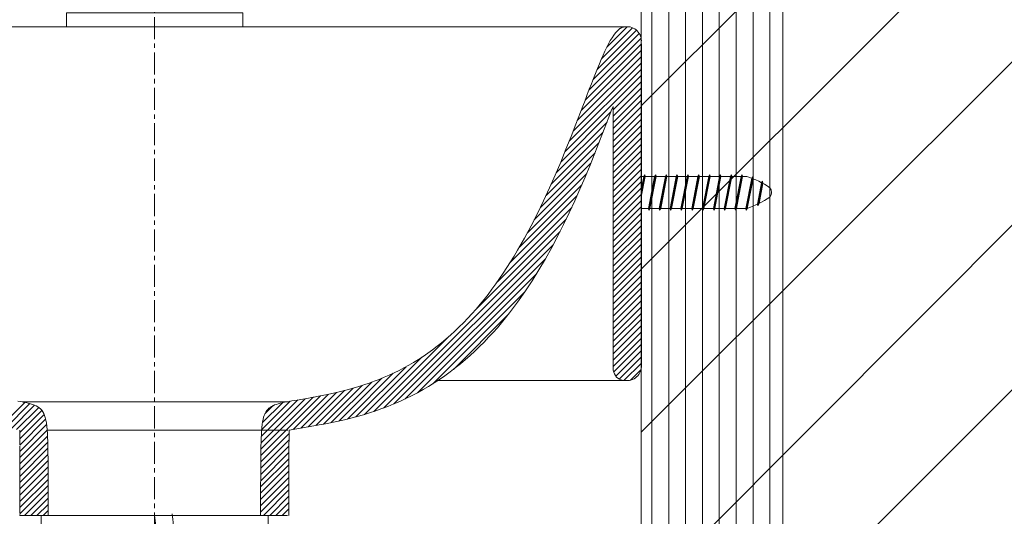
# Model space of a CAD drawing. Units: millimetres. Extents: x 351 to 4551, y 34 to 3004.
# Drawn here: x 3399 to 3677, y 1436 to 1576 of the extents above; entities that cross this region are included whole.
import ezdxf

# ---------------------------------------------------------------- set-up
doc = ezdxf.new("R2010")
doc.units = ezdxf.units.MM
doc.linetypes.add('CENTER1', pattern=[10, 6.25, -1.25, 1.25, -1.25])
doc.layers.get('0').update_dxf_attribs({"lineweight": 5})
for name, color, linetype, lineweight in [('ボックス', 73, 'Continuous', 9), ('中心線', 1, 'CENTER1', 0), ('太線', 4, 'Continuous', 15), ('寸法', 3, 'Continuous', 5), ('寸法線', 3, 'Continuous', 5), ('水栓', 2, 'Continuous', 15), ('洗面水栓', 150, 'Continuous', 15), ('細線', 7, 'Continuous', 9), ('配管', 31, 'Continuous', 15)]:
    doc.layers.add(name, color=color, linetype=linetype, lineweight=lineweight)
doc.styles.add('japanese', font='romans.shx', dxfattribs={"bigfont": 'bigfont.shx'})
doc.dimstyles.new('KIHON', dxfattribs={"dimscale": 10, "dimtxt": 2.5, "dimasz": 2.5, "dimexe": 0, "dimexo": 2, "dimgap": 1, "dimtad": 1, "dimdec": 0, "dimdsep": 46, "dimtxsty": 'japanese', "dimblk": 'OPEN30', "dimcen": 2.5, "dimadec": 0, "dimazin": 0, "dimtfac": 1, "dimtdec": 0, "dimtmove": 0, "dimatfit": 0, "dimfxl": 1, "dimarcsym": 0})

# ---------------------------------------------------------------- blocks, each defined once
blk = doc.blocks.new('_Open30')
at = {"color": 0, "linetype": 'ByBlock', "lineweight": -2}
for p, q in [((-1, 0.268), (0, 0)), ((0, 0), (-1, -0.268)), ((0, 0), (-1, 0))]:
    blk.add_line(p, q, dxfattribs=at)
blk = doc.blocks.new('*D16')
at = {"layer": 'Defpoints', "color": 0, "transparency": 16777216}
for p in [(3574.91, 1798.79), (3574.91, 1572.64), (3299.91, 1570.39)]:
    blk.add_point(p, dxfattribs=at)
at = {"layer": '寸法', "color": 0, "lineweight": -2, "transparency": 16777216}
for p, q in [((3299.91, 1590.39), (3299.91, 1798.79)), ((3324.91, 1798.79), (3549.91, 1798.79)), ((3574.91, 1592.64), (3574.91, 1798.79))]:
    blk.add_line(p, q, dxfattribs=at)
at = {"layer": '寸法', "color": 0, "lineweight": -2, "transparency": 16777216, "xscale": 25, "yscale": 25, "zscale": 25, "rotation": 180}
blk.add_blockref('_Open30', (3299.91, 1798.79), dxfattribs=at)
at = {"layer": '寸法', "color": 0, "lineweight": -2, "transparency": 16777216, "xscale": 25, "yscale": 25, "zscale": 25}
blk.add_blockref('_Open30', (3574.91, 1798.79), dxfattribs=at)
at = {"layer": '寸法', "color": 0, "transparency": 16777216, "insert": (3437.41, 1821.29), "char_height": 25, "attachment_point": 5, "style": 'japanese'}
blk.add_mtext('275', dxfattribs=at)
blk = doc.blocks.new('*D32')
at = {"layer": 'Defpoints', "color": 0, "transparency": 16777216}
for p in [(3674.89, 1337.06), (3574.89, 777.06), (4012.93, 777.06)]:
    blk.add_point(p, dxfattribs=at)
at = {"layer": '寸法線', "color": 0, "lineweight": -2, "transparency": 16777216}
for p, q in [((3694.89, 1337.06), (4012.93, 1337.06)), ((4012.93, 1312.06), (4012.93, 802.06)), ((3594.89, 777.06), (4012.93, 777.06))]:
    blk.add_line(p, q, dxfattribs=at)
at = {"layer": '寸法線', "color": 0, "lineweight": -2, "transparency": 16777216, "xscale": 25, "yscale": 25, "zscale": 25}
for p, rotation in [((4012.93, 1337.06), 90), ((4012.93, 777.06), 270)]:
    blk.add_blockref('_Open30', p, dxfattribs=dict(at, rotation=rotation))
at = {"layer": '寸法線', "color": 0, "transparency": 16777216, "insert": (3969.59, 1057.06), "char_height": 25, "width": 585.6209, "attachment_point": 5, "rotation": 90, "style": 'japanese'}
blk.add_mtext('560:Tトラップラウンドボトム（RP-19.235.5）排水位置', dxfattribs=at)

msp = doc.modelspace()

# ---------------------------------------------------------------- hatches: boundary and pattern name
at = {"layer": '細線'}
h = msp.add_hatch(dxfattribs=at)
h.set_pattern_fill('LINE', color=256, scale=1.5, angle=90, style=0)
h.set_pattern_definition([(90, (1672.8644, 76.8003), (-4.7625, 3e-16), [])])
h.paths.add_polyline_path([(3574.8853041, 1691.8804566), (3614.8853041, 1691.8804566), (3614.8853041, 1389.4860803), (3574.8853041, 1389.4860803)])

# ---------------------------------------------------------------- linework, layer by layer
at = {"layer": 'ボックス'}
msp.add_open_spline([(3442.4613147, 1436.7200191), (3442.5574469, 1435.6770945), (3442.6533723, 1434.6364304), (3442.944262, 1431.5271061), (3443.1423676, 1429.4710656), (3443.7781925, 1423.4022559), (3444.2583666, 1419.487758), (3445.4701916, 1412.203119), (3446.2041633, 1408.8329595), (3447.418409, 1404.8777499), (3447.7525142, 1403.9071478), (3448.4645397, 1402.0287615), (3448.8415503, 1401.1235519), (3450.0265928, 1398.4940886), (3450.8886187, 1396.8557143), (3453.3308563, 1392.6700537), (3455.0034661, 1390.2608967), (3457.5152181, 1386.7669555), (3458.3336249, 1385.646977), (3459.6052275, 1383.8713038), (3460.0640278, 1383.2217456), (3460.9577371, 1381.934971), (3461.394765, 1381.295316), (3462.6771103, 1379.3869722), (3463.4936912, 1378.1289006), (3465.8343606, 1374.3926908), (3467.249384, 1371.9524767), (3471.1045317, 1364.7505077), (3473.1540013, 1360.1064113), (3476.464957, 1350.984875), (3477.7261646, 1346.5092165), (3479.7414301, 1337.5871267), (3480.4965238, 1333.1414906), (3481.7966183, 1324.1030999), (3482.3420119, 1319.509747), (3483.5080686, 1309.9597317), (3484.1284046, 1305.0024171), (3485.3119899, 1297.1783474), (3485.742238, 1294.5384916), (3486.6156494, 1289.6611418), (3487.0371257, 1287.455572), (3488.4333854, 1280.6598585), (3489.5448914, 1275.8724021), (3492.0771399, 1266.3141676), (3493.4981404, 1261.5436969), (3495.7664289, 1254.9451099), (3496.5192513, 1252.8970402), (3497.2935327, 1250.9414684)], degree=3, knots=[0, 0, 0, 0, 1.6933586299, 1.6933586299, 5.0800758897, 5.0800758897, 11.8535104093, 11.8535104093, 18.626944929, 18.626944929, 20.9677357334, 20.9677357334, 23.3085265379, 23.3085265379, 27.9901081468, 27.9901081468, 35.848680167, 35.848680167, 39.6076124241, 39.6076124241, 41.7598323326, 41.7598323326, 43.912052241, 43.912052241, 48.2164920579, 48.2164920579, 56.8253716916, 56.8253716916, 74.043130959, 74.043130959, 91.2608902265, 91.2608902265, 108.4786494939, 108.4786494939, 125.6964087614, 125.6964087614, 142.9141680288, 142.9141680288, 151.3291364601, 151.3291364601, 157.9769130462, 157.9769130462, 171.2724662183, 171.2724662183, 184.5680193904, 184.5680193904, 190.8181854345, 190.8181854345, 190.8181854345, 190.8181854345], dxfattribs=at)
at = {"layer": '中心線'}
msp.add_line((3437.4824212, 1757.1187728), (3437.4824212, 668.239906), dxfattribs=at)
msp.add_open_spline([(3437.4824212, 1436.2610868), (3438.5563055, 1424.6106622), (3440.8415734, 1399.8181038), (3481.0631721, 1350.4103246), (3471.9071901, 1316.5894308), (3495.8916726, 1233.604712), (3519.3942004, 1216.9930788), (3544.6069476, 1211.68282), (3540.2376139, 1275.9445184), (3538.7877065, 1297.2689396), (3538.7910171, 1297.5699856), (3538.7943276, 1297.8710317), (3538.7976381, 1298.1720777)], degree=3, knots=[0, 0, 0, 0, 18.9163695981, 40.254772562, 158.4998912871, 203.846175294, 241.4609875825, 298.267821982, 326.4804367128, 326.4804367128, 326.4804367128, 327.364488414, 327.364488414, 327.364488414, 327.364488414], dxfattribs=at)
at = {"layer": '太線'}
for p, q in [((3574.8853041, 1885.5525884), (3574.8853041, 777.060578)), ((3574.8853041, 1527.3293349), (3575.9012316, 1532.5422544)), ((3604.6701658, 1532.0422544), (3574.8853041, 1532.0422544)), ((3574.8853041, 1526.2837895), (3576.0075511, 1532.0422544)), ((3574.8853041, 1528.3748804), (3575.6000257, 1532.0422544)), ((3575.9012316, 1532.5422544), (3575.6000257, 1532.0422544)), ((3575.9012316, 1532.5422544), (3576.0075511, 1532.0422544)), ((3576.9024876, 1523.0422544), (3578.6506514, 1532.012419)), ((3577.008807, 1522.5422544), (3578.9576718, 1532.5422544)), ((3577.3041984, 1523.012419), (3579.0581767, 1532.012419)), ((3578.9576718, 1532.5422544), (3578.6506514, 1532.012419)), ((3578.9576718, 1532.5422544), (3579.0581767, 1532.012419)), ((3579.9589278, 1523.0422544), (3581.7129061, 1532.0422544)), ((3580.0652472, 1522.5422544), (3582.014112, 1532.5422544)), ((3580.3664531, 1523.0422544), (3582.1204315, 1532.0422544)), ((3582.014112, 1532.5422544), (3581.7129061, 1532.0422544)), ((3582.014112, 1532.5422544), (3582.1204315, 1532.0422544)), ((3583.015368, 1523.0422544), (3584.7635318, 1532.012419)), ((3583.1216874, 1522.5422544), (3585.0705522, 1532.5422544)), ((3583.4170788, 1523.012419), (3585.1710571, 1532.012419)), ((3585.0705522, 1532.5422544), (3584.7635318, 1532.012419)), ((3585.0705522, 1532.5422544), (3585.1710571, 1532.012419)), ((3586.0718082, 1523.0422544), (3587.8257865, 1532.0422544)), ((3586.1781276, 1522.5422544), (3588.1269924, 1532.5422544)), ((3586.4793335, 1523.0422544), (3588.2333119, 1532.0422544)), ((3588.1269924, 1532.5422544), (3587.8257865, 1532.0422544)), ((3588.1269924, 1532.5422544), (3588.2333119, 1532.0422544)), ((3589.1282483, 1523.0422544), (3590.8764122, 1532.012419)), ((3589.2345678, 1522.5422544), (3591.1834326, 1532.5422544)), ((3589.5299592, 1523.012419), (3591.2839375, 1532.012419)), ((3591.1834326, 1532.5422544), (3590.8764122, 1532.012419)), ((3591.1834326, 1532.5422544), (3591.2839375, 1532.012419)), ((3592.1846885, 1523.0422544), (3593.9386669, 1532.0422544)), ((3592.291008, 1522.5422544), (3594.2398728, 1532.5422544)), ((3592.5922139, 1523.0422544), (3594.3461923, 1532.0422544)), ((3594.2398728, 1532.5422544), (3593.9386669, 1532.0422544)), ((3594.2398728, 1532.5422544), (3594.3461923, 1532.0422544)), ((3595.2411287, 1523.0422544), (3596.9892926, 1532.012419)), ((3595.3474482, 1522.5422544), (3597.296313, 1532.5422544)), ((3595.6428396, 1523.012419), (3597.3968179, 1532.012419)), ((3597.296313, 1532.5422544), (3596.9892926, 1532.012419)), ((3597.296313, 1532.5422544), (3597.3968179, 1532.012419)), ((3598.2975689, 1523.0422544), (3600.0515473, 1532.0422544)), ((3598.4038884, 1522.5422544), (3600.3527532, 1532.5422544)), ((3598.7050943, 1523.0422544), (3600.4590726, 1532.0422544)), ((3600.3527532, 1532.5422544), (3600.0515473, 1532.0422544)), ((3600.3527532, 1532.5422544), (3600.4590726, 1532.0422544)), ((3601.3540091, 1523.0422544), (3603.102173, 1532.012419)), ((3601.4603286, 1522.5422544), (3603.4091934, 1532.5422544)), ((3601.75572, 1523.012419), (3603.5096983, 1532.012419)), ((3603.4091934, 1532.5422544), (3603.102173, 1532.012419)), ((3603.4091934, 1532.5422544), (3603.5096983, 1532.012419)), ((3604.5167688, 1522.5422544), (3606.3556476, 1531.9778951)), ((3606.3556476, 1531.9778951), (3606.0689884, 1531.5525371)), ((3606.3556476, 1531.9778951), (3606.4475837, 1531.4040916)), ((3604.4104493, 1523.0422544), (3606.0689884, 1531.5525371)), ((3604.8179747, 1523.0422544), (3606.4475837, 1531.4040916)), ((3607.6965343, 1524.2206059), (3608.8770706, 1530.2781648)), ((3607.8025029, 1523.7188056), (3609.1617146, 1530.6931823)), ((3608.1457623, 1524.4345904), (3609.2458438, 1530.0793196)), ((3609.1617146, 1530.6931823), (3608.8770706, 1530.2781648)), ((3609.1617146, 1530.6931823), (3609.2458438, 1530.0793196)), ((3607.8025029, 1523.7188056), (3607.6965343, 1524.2206059)), ((3608.1457623, 1524.4345904), (3607.8025029, 1523.7188056)), ((3604.6701658, 1523.0422544), (3574.8853041, 1523.0422544)), ((3576.9024876, 1523.0422544), (3577.008807, 1522.5422544)), ((3577.3041984, 1523.012419), (3577.008807, 1522.5422544)), ((3579.9589278, 1523.0422544), (3580.0652472, 1522.5422544)), ((3580.3664531, 1523.0422544), (3580.0652472, 1522.5422544)), ((3583.015368, 1523.0422544), (3583.1216874, 1522.5422544)), ((3583.4170788, 1523.012419), (3583.1216874, 1522.5422544)), ((3586.0718082, 1523.0422544), (3586.1781276, 1522.5422544)), ((3586.4793335, 1523.0422544), (3586.1781276, 1522.5422544)), ((3589.1282483, 1523.0422544), (3589.2345678, 1522.5422544)), ((3589.5299592, 1523.012419), (3589.2345678, 1522.5422544)), ((3592.1846885, 1523.0422544), (3592.291008, 1522.5422544)), ((3592.5922139, 1523.0422544), (3592.291008, 1522.5422544)), ((3595.2411287, 1523.0422544), (3595.3474482, 1522.5422544)), ((3595.6428396, 1523.012419), (3595.3474482, 1522.5422544)), ((3598.2975689, 1523.0422544), (3598.4038884, 1522.5422544)), ((3598.7050943, 1523.0422544), (3598.4038884, 1522.5422544)), ((3601.3540091, 1523.0422544), (3601.4603286, 1522.5422544)), ((3601.75572, 1523.012419), (3601.4603286, 1522.5422544)), ((3604.4104493, 1523.0422544), (3604.5167688, 1522.5422544)), ((3604.8179747, 1523.0422544), (3604.5167688, 1522.5422544))]:
    msp.add_line(p, q, dxfattribs=at)
for centre, radius, start, end in [((3596.919383, 1507.6603663), 25.5841964, 56.027509009, 72.36500776), ((3609.4814461, 1527.5422544), 2.1887197, 322.406555084, 37.593444916), ((3596.919383, 1547.4241425), 25.5841964, 287.63499224, 303.972490991)]:
    msp.add_arc(centre, radius, start, end, dxfattribs=at)
at = {"layer": '水栓'}
for points in [[(3412.6126041, 1578.339183), (3462.3522382, 1578.339183), (3462.3522382, 1574.3766617)], [(3412.6126041, 1578.339183), (3412.6126041, 1574.3766617)], [(3412.6126041, 1574.3766617), (3462.3522382, 1574.3766617)]]:
    msp.add_lwpolyline(points, dxfattribs=at)
at = {"layer": '洗面水栓'}
for p, q in [((3303.9093221, 1574.3911994), (3571.3907278, 1574.362124)), ((3563.6579568, 1565.3133511), (3572.4338776, 1574.089272)), ((3565.1632964, 1568.5864577), (3570.9390109, 1574.3621722)), ((3568.5168735, 1573.5889447), (3568.7472222, 1573.7653226)), ((3568.7472222, 1573.7653226), (3568.8620104, 1573.8432165)), ((3568.8620104, 1573.8432165), (3568.9076222, 1573.872282)), ((3568.9076222, 1573.872282), (3568.9109177, 1573.8743401)), ((3568.9109177, 1573.8743401), (3568.9373923, 1573.8906754)), ((3568.9373923, 1573.8906754), (3569.3896164, 1574.1194378)), ((3569.3896164, 1574.1194378), (3569.9019807, 1574.282505)), ((3569.9019807, 1574.282505), (3570.4835751, 1574.3735821)), ((3570.4835751, 1574.3735821), (3570.8031743, 1574.3901573)), ((3570.8031743, 1574.3901573), (3571.1585495, 1574.3834272)), ((3571.1585495, 1574.3834272), (3571.3409046, 1574.3678476)), ((3571.3409046, 1574.3678476), (3571.3863435, 1574.3626531)), ((3571.3863435, 1574.3626531), (3571.3907281, 1574.362124)), ((3571.3907281, 1574.362124), (3571.3907288, 1574.3621239)), ((3571.3907288, 1574.3621239), (3571.3907316, 1574.3621236)), ((3571.3907316, 1574.3621236), (3571.3907536, 1574.3621209)), ((3571.3907536, 1574.3621209), (3571.3907563, 1574.3621206)), ((3571.3907563, 1574.3621206), (3571.3907577, 1574.3621204)), ((3571.3907577, 1574.3621204), (3571.3907579, 1574.3621204)), ((3571.3907579, 1574.3621204), (3571.4420496, 1574.3555509)), ((3571.4420496, 1574.3555509), (3571.5503497, 1574.3393886)), ((3571.5503497, 1574.3393886), (3571.7705365, 1574.2969867)), ((3571.7705365, 1574.2969867), (3572.2133498, 1574.1720206)), ((3572.2133498, 1574.1720206), (3572.6431563, 1573.9955173)), ((3572.6431563, 1573.9955173), (3573.0480132, 1573.7713475)), ((3573.0480132, 1573.7713475), (3573.4208086, 1573.504467)), ((3560.1065507, 1556.4586442), (3574.8302994, 1571.1823929)), ((3561.2230792, 1559.3429396), (3574.3355536, 1572.455414)), ((3562.3895228, 1562.2771502), (3573.5275913, 1573.4152187)), ((3566.1419832, 1570.4387229), (3566.628979, 1571.2566487)), ((3566.628979, 1571.2566487), (3567.109434, 1571.9851602)), ((3567.109434, 1571.9851602), (3567.5838733, 1572.6197698)), ((3567.5838733, 1572.6197698), (3568.0528356, 1573.1559123)), ((3568.0528356, 1573.1559123), (3568.5168735, 1573.5889447)), ((3573.4208086, 1573.504467), (3573.7561105, 1573.2011507)), ((3573.7561105, 1573.2011507), (3574.0541189, 1572.8630996)), ((3574.0541189, 1572.8630996), (3574.3159348, 1572.487633)), ((3574.3159348, 1572.487633), (3574.5349211, 1572.0808975)), ((3574.5349211, 1572.0808975), (3574.7059192, 1571.6505247)), ((3574.7059192, 1571.6505247), (3574.8256352, 1571.2051659)), ((3574.8256352, 1571.2051659), (3574.8928483, 1570.7539205)), ((3559.0122529, 1553.5965795), (3574.9093278, 1569.4936543)), ((3564.6367073, 1567.4921722), (3565.146338, 1568.552191)), ((3565.146338, 1568.552191), (3565.6479354, 1569.5357928)), ((3565.6479354, 1569.5357928), (3566.1419832, 1570.4387229)), ((3574.8928483, 1570.7539205), (3574.9069567, 1570.5289077)), ((3574.9069567, 1570.5289077), (3574.9092444, 1570.4170269)), ((3574.9092444, 1570.4170269), (3574.9093277, 1570.3708833)), ((3574.9093278, 1569.5463623), (3574.9093337, 1478.4233208)), ((3556.8239718, 1547.8727644), (3574.909328, 1565.9581206)), ((3557.9224267, 1550.7389863), (3574.9093279, 1567.7258875)), ((3563.5914798, 1565.1595151), (3564.1185733, 1566.3599137)), ((3564.1185733, 1566.3599137), (3564.6367073, 1567.4921722)), ((3555.706036, 1544.9870617), (3574.9093281, 1564.1903538)), ((3561.952086, 1561.189312), (3562.508658, 1562.5703086)), ((3562.508658, 1562.5703086), (3563.0549843, 1563.8949986)), ((3563.0549843, 1563.8949986), (3563.5914798, 1565.1595151)), ((3553.3720206, 1539.1175124), (3574.9093284, 1560.6548201)), ((3554.5586866, 1542.0719453), (3574.9093282, 1562.422587)), ((3560.8066138, 1558.2734784), (3561.384867, 1559.755798)), ((3561.384867, 1559.755798), (3561.952086, 1561.189312)), ((3560.2169524, 1556.7459872), (3560.8066138, 1558.2734784)), ((3566.909329, 1550.8870538), (3574.9093285, 1558.8870533)), ((3566.9093291, 1549.119287), (3574.9093286, 1557.1192865)), ((3559.0019796, 1553.5696385), (3559.6155231, 1555.1768809)), ((3559.6155231, 1555.1768809), (3560.2169524, 1556.7459872)), ((3566.9093292, 1547.3515201), (3574.9093287, 1555.3515196)), ((3557.7372343, 1550.2542726), (3558.3759896, 1551.9276611)), ((3558.3759896, 1551.9276611), (3559.0019796, 1553.5696385)), ((3566.7468502, 1551.4266328), (3566.4207255, 1550.5716378)), ((3566.9093289, 1551.8381665), (3566.7468502, 1551.4266328)), ((3566.9093337, 1478.4182158), (3566.9093289, 1551.8381665)), ((3566.9093293, 1545.5837533), (3574.9093288, 1553.5837528)), ((3566.9093294, 1543.8159865), (3574.9093289, 1551.8159859)), ((3552.1354243, 1536.1131491), (3566.313984, 1550.2917088)), ((3556.4202221, 1546.826169), (3557.7372343, 1550.2542726)), ((3565.768613, 1548.8616034), (3563.1393062, 1542.0294632)), ((3566.4207255, 1550.5716378), (3565.768613, 1548.8616034)), ((3566.9093296, 1542.0482196), (3574.909329, 1550.0482191)), ((3550.8368024, 1533.0467602), (3565.2231856, 1547.4331435)), ((3555.048669, 1543.3103653), (3556.4202221, 1546.826169)), ((3566.9093297, 1540.2804528), (3574.9093292, 1548.2804523)), ((3566.9093298, 1538.5126859), (3574.9093293, 1546.5126854)), ((3549.4616131, 1529.903804), (3564.1225494, 1544.5647404)), ((3553.620521, 1539.7306578), (3555.048669, 1543.3103653)), ((3566.9093299, 1536.7449191), (3574.9093294, 1544.7449186)), ((3547.9914837, 1526.6659077), (3563.0009384, 1541.6753624)), ((3563.1393062, 1542.0294632), (3561.7962861, 1538.624353)), ((3566.90933, 1534.9771523), (3574.9093295, 1542.9771517)), ((3566.9093301, 1533.2093854), (3574.9093296, 1541.2093849)), ((3546.4020082, 1523.3086652), (3561.8483787, 1538.7550357)), ((3552.1339442, 1536.1096013), (3553.620521, 1539.7306578)), ((3561.7962861, 1538.624353), (3560.4256161, 1535.2303561)), ((3566.9093302, 1531.4416186), (3574.9093297, 1539.4416181)), ((3566.9093304, 1529.6738517), (3574.9093298, 1537.6738512)), ((3544.6589062, 1519.7977963), (3560.6562014, 1535.7950915)), ((3550.5873248, 1532.468509), (3552.1339442, 1536.1096013)), ((3560.4256161, 1535.2303561), (3559.0216455, 1531.8500875)), ((3566.9093305, 1527.9060849), (3574.90933, 1535.9060844)), ((3542.710632, 1516.0817551), (3559.4145147, 1532.7856378)), ((3548.9792693, 1528.8274525), (3550.5873248, 1532.468509)), ((3566.9093306, 1526.1383181), (3574.9093301, 1534.1383175)), ((3566.9093307, 1524.3705512), (3574.9093302, 1532.3705507)), ((3540.4721799, 1512.075536), (3558.1115353, 1529.7148915)), ((3559.0216455, 1531.8500875), (3557.5787479, 1528.4861746)), ((3566.9093308, 1522.6027844), (3574.9093303, 1530.6027839)), ((3537.7822721, 1507.6178613), (3556.7330989, 1526.5686881)), ((3547.308604, 1525.205262), (3548.9792693, 1528.8274525)), ((3557.5787479, 1528.4861746), (3556.0917494, 1525.1414868)), ((3566.9093309, 1520.8350175), (3574.9093304, 1528.835017)), ((3566.909331, 1519.0672507), (3574.9093305, 1527.0672502)), ((3545.5743758, 1521.6195261), (3547.308604, 1525.205262)), ((3556.0917494, 1525.1414868), (3554.5558821, 1521.8191093)), ((3566.9093312, 1517.2994839), (3574.9093306, 1525.2994834)), ((3534.2461755, 1502.3139977), (3555.2619779, 1523.3298002)), ((3543.7758512, 1518.0865921), (3545.5743758, 1521.6195261)), ((3554.5558821, 1521.8191093), (3552.9663918, 1518.5221353)), ((3566.9093313, 1515.531717), (3574.9093308, 1523.5317165)), ((3566.9093314, 1513.7639502), (3574.9093309, 1521.7639497)), ((3527.7263292, 1494.0263845), (3553.6757251, 1519.9757804)), ((3541.9125172, 1514.6215654), (3543.7758512, 1518.0865921)), ((3552.9663918, 1518.5221353), (3551.3185156, 1515.2537024)), ((3566.9093315, 1511.9961834), (3574.909331, 1519.9961828)), ((3566.9093316, 1510.2284165), (3574.9093311, 1518.228416)), ((3502.0835537, 1466.615842), (3551.9437242, 1516.4760125)), ((3551.3185156, 1515.2537024), (3549.607307, 1512.0178368)), ((3566.9093317, 1508.4606497), (3574.9093312, 1516.4606492)), ((3505.0057725, 1467.7702939), (3550.0209914, 1512.7855128)), ((3539.9840807, 1511.2383101), (3541.9125172, 1514.6215654)), ((3566.9093318, 1506.6928828), (3574.9093313, 1514.6928823)), ((3566.909332, 1504.925116), (3574.9093314, 1512.9251155)), ((3538.9954177, 1509.5813399), (3539.9840807, 1511.2383101)), ((3549.607307, 1512.0178368), (3547.827651, 1508.8193809)), ((3566.9093321, 1503.1573492), (3574.9093316, 1511.1573486)), ((3508.1914163, 1469.1881707), (3547.8343446, 1508.8310991)), ((3536.9692598, 1506.3440211), (3537.990469, 1507.9494489)), ((3537.990469, 1507.9494489), (3538.9954177, 1509.5813399)), ((3547.827651, 1508.8193809), (3545.9744261, 1505.6632079)), ((3566.9093322, 1501.3895823), (3574.9093317, 1509.3895818)), ((3566.9093323, 1499.6218155), (3574.9093318, 1507.621815)), ((3511.7653356, 1470.9943231), (3545.2544692, 1504.4834567)), ((3534.8782299, 1503.2177024), (3535.9318292, 1504.7663628)), ((3535.9318292, 1504.7663628), (3536.9692598, 1506.3440211)), ((3545.9744261, 1505.6632079), (3544.0425204, 1502.5542492)), ((3566.9093324, 1497.8540486), (3574.9093319, 1505.8540481)), ((3532.7228056, 1500.2119025), (3533.8085286, 1501.6991912)), ((3533.8085286, 1501.6991912), (3534.8782299, 1503.2177024)), ((3544.0425204, 1502.5542492), (3542.0270126, 1499.4986435)), ((3566.9093325, 1496.0862818), (3574.909332, 1504.0862813)), ((3566.9093326, 1494.318515), (3574.9093321, 1502.3185144)), ((3515.9987766, 1473.4599971), (3542.0048379, 1499.4660584)), ((3530.5036844, 1497.3348985), (3531.6211549, 1498.7568322)), ((3531.6211549, 1498.7568322), (3532.7228056, 1500.2119025)), ((3542.0270126, 1499.4986435), (3539.9231607, 1496.503665)), ((3566.9093328, 1492.5507481), (3574.9093322, 1500.5507476)), ((3566.9093329, 1490.7829813), (3574.9093324, 1498.7829808)), ((3528.221784, 1494.5937263), (3529.3705156, 1495.9469422)), ((3529.3705156, 1495.9469422), (3530.5036844, 1497.3348985)), ((3539.9231607, 1496.503665), (3538.836626, 1495.0311979)), ((3566.909333, 1489.0152144), (3574.9093325, 1497.0152139)), ((3525.8782421, 1491.99418), (3527.0576385, 1493.2759362)), ((3527.0576385, 1493.2759362), (3528.221784, 1494.5937263)), ((3537.7262298, 1493.576632), (3536.5913804, 1492.1408837)), ((3538.836626, 1495.0311979), (3537.7262298, 1493.576632)), ((3566.9093331, 1487.2474476), (3574.9093326, 1495.2474471)), ((3566.9093332, 1485.4796808), (3574.9093327, 1493.4796803)), ((3521.8418946, 1477.5353482), (3537.1581435, 1492.851597)), ((3523.4744168, 1489.5408122), (3524.6837714, 1490.7489877)), ((3524.6837714, 1490.7489877), (3525.8782421, 1491.99418)), ((3535.4315121, 1490.7250353), (3534.2461064, 1489.3304716)), ((3536.5913804, 1492.1408837), (3535.4315121, 1490.7250353)), ((3566.9093333, 1483.7119139), (3574.9093328, 1491.7119134)), ((3521.0118861, 1487.2369342), (3522.2503824, 1488.3700285)), ((3522.2503824, 1488.3700285), (3523.4744168, 1489.5408122)), ((3533.0346501, 1487.9586099), (3531.796638, 1486.6108596)), ((3534.2461064, 1489.3304716), (3533.0346501, 1487.9586099)), ((3566.9093334, 1481.9441471), (3574.9093329, 1489.9441466)), ((3566.9093336, 1480.1763803), (3574.909333, 1488.1763797)), ((3499.3538083, 1465.6538636), (3520.3654825, 1486.6655378)), ((3517.212011, 1484.0655982), (3518.4924481, 1485.0846155)), ((3518.4924481, 1485.0846155), (3519.7591595, 1486.1417491)), ((3519.7591595, 1486.1417491), (3521.0118861, 1487.2369342)), ((3530.5317487, 1485.2884588), (3529.2398411, 1483.9924775)), ((3531.796638, 1486.6108596), (3530.5317487, 1485.2884588)), ((3566.9093337, 1478.4086134), (3574.9093331, 1486.4086129)), ((3567.1008437, 1476.8323565), (3574.9093333, 1484.6408461)), ((3513.2911437, 1481.2367272), (3514.6110652, 1482.1417833)), ((3514.6110652, 1482.1417833), (3515.9181211, 1483.0846843)), ((3515.9181211, 1483.0846843), (3517.212011, 1484.0655982)), ((3527.9207816, 1482.7239788), (3526.5744724, 1481.4840541)), ((3529.2398411, 1483.9924775), (3527.9207816, 1482.7239788)), ((3567.6752289, 1475.6389747), (3574.9093334, 1482.8730792)), ((3496.7698468, 1464.8376691), (3512.9279051, 1480.9957273)), ((3509.2573961, 1478.7457832), (3510.6139743, 1479.5390892)), ((3510.6139743, 1479.5390892), (3511.9586707, 1480.3692702)), ((3511.9586707, 1480.3692702), (3513.2911437, 1481.2367272)), ((3523.8007747, 1479.0951386), (3522.3738713, 1477.9488736)), ((3525.201056, 1480.2739864), (3523.8007747, 1479.0951386)), ((3526.5744724, 1481.4840541), (3525.201056, 1480.2739864)), ((3568.6347674, 1474.8307463), (3574.9093335, 1481.1053124)), ((3570.0008349, 1474.4290468), (3574.9093336, 1479.3375455)), ((3491.9176292, 1463.5209853), (3504.8499404, 1476.4532966)), ((3494.2988384, 1464.1344276), (3508.4686406, 1478.3042298)), ((3503.7195815, 1475.9305771), (3505.1199944, 1476.5819432)), ((3505.1199944, 1476.5819432), (3506.5100301, 1477.2678051)), ((3506.5100301, 1477.2678051), (3507.8892916, 1477.9888739)), ((3507.8892916, 1477.9888739), (3509.2573961, 1478.7457832)), ((3520.9205882, 1476.8365544), (3519.4411682, 1475.759544)), ((3522.3738713, 1477.9488736), (3520.9205882, 1476.8365544)), ((3566.9093341, 1478.3885318), (3566.9093337, 1478.4182158)), ((3566.9093379, 1478.3830418), (3566.9093341, 1478.3885318)), ((3566.9095065, 1478.3392453), (3566.9093379, 1478.3830418)), ((3566.91971, 1477.9968509), (3566.9095065, 1478.3392453)), ((3566.9873538, 1477.3551772), (3566.91971, 1477.9968509)), ((3567.118009, 1476.7722001), (3566.9873538, 1477.3551772)), ((3567.3117105, 1476.2493719), (3567.118009, 1476.7722001)), ((3571.8406947, 1474.5011397), (3574.7993998, 1477.4598448)), ((3574.425109, 1476.4838212), (3574.1826112, 1476.0921686)), ((3574.6223336, 1476.9047046), (3574.425109, 1476.4838212)), ((3574.7697679, 1477.346998), (3574.6223336, 1476.9047046)), ((3574.8646171, 1477.799563), (3574.7697679, 1477.346998)), ((3574.9066072, 1478.2461506), (3574.8646171, 1477.799563)), ((3574.9091571, 1478.3543876), (3574.9066072, 1478.2461506)), ((3574.9093205, 1478.3811295), (3574.9091571, 1478.3543876)), ((3574.9093322, 1478.3877934), (3574.9093205, 1478.3811295)), ((3574.9093337, 1478.4233208), (3574.9093322, 1478.3877934)), ((3487.3585502, 1462.4974403), (3498.7880309, 1473.926921)), ((3489.6086543, 1462.9797774), (3501.6768874, 1475.0480105)), ((3496.576706, 1473.1608569), (3498.0225729, 1473.6531289)), ((3498.0225729, 1473.6531289), (3499.4602525, 1474.1751765)), ((3499.4602525, 1474.1751765), (3500.8892794, 1474.7280989)), ((3500.8892794, 1474.7280989), (3502.3092017, 1475.3129178)), ((3502.3092017, 1475.3129178), (3503.7195815, 1475.9305771)), ((3516.4049441, 1473.7168337), (3514.8492977, 1472.7530533)), ((3517.9358539, 1474.7192052), (3516.4049441, 1473.7168337)), ((3571.3907697, 1474.4202784), (3517.4793397, 1474.4145201)), ((3519.4411682, 1475.759544), (3517.9358539, 1474.7192052)), ((3567.568493, 1475.7881446), (3567.3117105, 1476.2493719)), ((3567.8883912, 1475.3899702), (3567.568493, 1475.7881446)), ((3568.2714399, 1475.0563008), (3567.8883912, 1475.3899702)), ((3568.7176739, 1474.7885884), (3568.2714399, 1475.0563008)), ((3569.2271278, 1474.5882853), (3568.7176739, 1474.7885884)), ((3569.7998366, 1474.4568433), (3569.2271278, 1474.5882853)), ((3570.4358348, 1474.3957147), (3569.7998366, 1474.4568433)), ((3570.6047274, 1474.3915892), (3570.4358348, 1474.3957147)), ((3570.6784428, 1474.3911994), (3570.6047274, 1474.3915892)), ((3570.9061146, 1474.3911994), (3570.8790391, 1474.3911994)), ((3570.9093344, 1474.3911994), (3570.9061146, 1474.3911994)), ((3571.0882407, 1474.395199), (3570.9093344, 1474.3911994)), ((3571.2696733, 1474.4074438), (3571.0882407, 1474.395199)), ((3571.3610041, 1474.4167789), (3571.2696733, 1474.4074438)), ((3571.4316376, 1474.4254469), (3571.3610041, 1474.4167789)), ((3571.543182, 1474.4417397), (3571.4316376, 1474.4254469)), ((3571.9875784, 1474.5392664), (3571.543182, 1474.4417397)), ((3572.4223961, 1474.6884103), (3571.9875784, 1474.5392664)), ((3572.8387439, 1474.8872891), (3572.4223961, 1474.6884103)), ((3573.2283309, 1475.1320169), (3572.8387439, 1474.8872891)), ((3573.5840103, 1475.4169545), (3573.2283309, 1475.1320169)), ((3573.9007569, 1475.7357481), (3573.5840103, 1475.4169545)), ((3574.1826112, 1476.0921686), (3573.9007569, 1475.7357481)), ((3478.7319206, 1460.9418785), (3488.7849668, 1470.9949246)), ((3480.86664, 1461.3088309), (3491.126103, 1471.5682939)), ((3483.0013594, 1461.6757833), (3493.5556867, 1472.2301106)), ((3485.1568304, 1462.0634874), (3496.0981962, 1473.0048532)), ((3486.2683893, 1470.440041), (3489.2418198, 1471.1022268)), ((3489.2418198, 1471.1022268), (3492.1948437, 1471.8505384)), ((3492.1948437, 1471.8505384), (3495.1231312, 1472.6971837)), ((3495.1231312, 1472.6971837), (3496.576706, 1473.1608569)), ((3511.6685195, 1470.9422153), (3510.0457555, 1470.0956256)), ((3513.2700949, 1471.8281025), (3511.6685195, 1470.9422153)), ((3514.8492977, 1472.7530533), (3513.2700949, 1471.8281025)), ((3393.9441137, 1461.3101862), (3400.8536062, 1468.2196787)), ((3399.6528087, 1468.4544795), (3398.869061, 1468.594276)), ((3400.3992532, 1468.3124074), (3399.6528087, 1468.4544795)), ((3475.4389391, 1468.375824), (3400.0731278, 1468.375824)), ((3401.1064199, 1468.165403), (3400.3992532, 1468.3124074)), ((3401.7728194, 1468.0104326), (3401.1064199, 1468.165403)), ((3402.3974191, 1467.8440859), (3401.7728194, 1468.0104326)), ((3467.4504944, 1453.1959862), (3484.2985066, 1470.0439983)), ((3467.4748567, 1454.9881154), (3482.1269639, 1469.6402226)), ((3467.5150494, 1456.7960751), (3479.9883835, 1469.2694092)), ((3467.5826784, 1458.6314711), (3477.8683058, 1468.9170985)), ((3467.701984, 1460.5185436), (3475.7412644, 1468.557824)), ((3467.9364305, 1462.520757), (3473.543632, 1468.1279585)), ((3472.3750715, 1467.8307555), (3472.9307718, 1467.981559)), ((3472.9307718, 1467.981559), (3473.5202554, 1468.1226805)), ((3473.5202554, 1468.1226805), (3474.1428497, 1468.2566478)), ((3474.1428497, 1468.2566478), (3474.7975907, 1468.3857443)), ((3474.7975907, 1468.3857443), (3475.4832071, 1468.512009)), ((3475.4832071, 1468.512009), (3476.1981032, 1468.6372366)), ((3476.1981032, 1468.6372366), (3477.7076342, 1468.8905375)), ((3476.5972012, 1460.5749261), (3486.5139086, 1470.4916334)), ((3477.7076342, 1468.8905375), (3479.3063136, 1469.1551185)), ((3479.3063136, 1469.1551185), (3480.9680334, 1469.4365424)), ((3480.9680334, 1469.4365424), (3481.8125395, 1469.5842404)), ((3481.8125395, 1469.5842404), (3482.236188, 1469.6598062)), ((3482.236188, 1469.6598062), (3482.3421391, 1469.6788703)), ((3482.3421391, 1469.6788703), (3482.3951135, 1469.6884278)), ((3482.3951135, 1469.6884278), (3482.4361556, 1469.6958443)), ((3482.4361556, 1469.6958443), (3482.5298563, 1469.7128156)), ((3482.5298563, 1469.7128156), (3483.2791017, 1469.8505316)), ((3483.2791017, 1469.8505316), (3486.2683893, 1470.440041)), ((3506.7413979, 1468.5212742), (3505.0621618, 1467.7939061)), ((3508.402987, 1469.2885672), (3506.7413979, 1468.5212742)), ((3510.0457555, 1470.0956256), (3508.402987, 1469.2885672)), ((3395.4525795, 1461.0508851), (3402.2792088, 1467.8775143)), ((3396.9610453, 1460.7915839), (3403.5983426, 1467.4288811)), ((3398.4695111, 1460.5322827), (3404.7411146, 1466.8038862)), ((3399.3921262, 1459.6871309), (3405.6414665, 1465.9364712)), ((3402.9796146, 1467.6625757), (3402.3974191, 1467.8440859)), ((3403.5192022, 1467.4617382), (3402.9796146, 1467.6625757)), ((3404.0163499, 1467.2370327), (3403.5192022, 1467.4617382)), ((3404.4715693, 1466.9835414), (3404.0163499, 1467.2370327)), ((3404.8856877, 1466.69597), (3404.4715693, 1466.9835414)), ((3405.2598194, 1466.368647), (3404.8856877, 1466.69597)), ((3405.5953376, 1465.995524), (3405.2598194, 1466.368647)), ((3405.8938462, 1465.5701756), (3405.5953376, 1465.995524)), ((3406.1571514, 1465.0857994), (3405.8938462, 1465.5701756)), ((3468.5996231, 1464.9517166), (3470.9623289, 1467.3144224)), ((3468.6489369, 1465.0593227), (3468.882087, 1465.4997531)), ((3468.882087, 1465.4997531), (3469.1433557, 1465.8917782)), ((3469.1433557, 1465.8917782), (3469.4340766, 1466.2403707)), ((3469.4340766, 1466.2403707), (3469.7554566, 1466.5502587)), ((3469.7554566, 1466.5502587), (3470.1085596, 1466.8259258)), ((3470.1085596, 1466.8259258), (3470.49429, 1467.071611)), ((3470.49429, 1467.071611), (3470.9133764, 1467.2913088)), ((3470.9133764, 1467.2913088), (3471.3663548, 1467.4887692)), ((3471.3663548, 1467.4887692), (3471.8535525, 1467.6674977)), ((3471.8535525, 1467.6674977), (3472.3750715, 1467.8307555)), ((3498.19103, 1465.2758072), (3496.4408996, 1464.7398638)), ((3499.9296205, 1465.8478904), (3498.19103, 1465.2758072)), ((3501.6551771, 1466.4576684), (3499.9296205, 1465.8478904)), ((3503.3663913, 1467.1061838), (3501.6551771, 1466.4576684)), ((3505.0621618, 1467.7939061), (3503.3663913, 1467.1061838)), ((3399.4025981, 1457.9298358), (3406.2808622, 1464.8080999)), ((3399.4027735, 1456.1622442), (3406.7003794, 1463.4598502)), ((3406.3872337, 1464.5352158), (3406.1571514, 1465.0857994)), ((3406.5862192, 1463.9108683), (3406.3872337, 1464.5352158)), ((3406.7563515, 1463.2048232), (3406.5862192, 1463.9108683)), ((3406.8999639, 1462.4087695), (3406.7563515, 1463.2048232)), ((3407.0194502, 1461.5140192), (3406.8999639, 1462.4087695)), ((3467.8515062, 1461.939924), (3467.967344, 1462.7055329)), ((3467.967344, 1462.7055329), (3468.1033103, 1463.3942037)), ((3468.1033103, 1463.3942037), (3468.2611244, 1464.0121323)), ((3468.2611244, 1464.0121323), (3468.4424618, 1464.5652698)), ((3468.4424618, 1464.5652698), (3468.6489369, 1465.0593227)), ((3489.3514704, 1462.9224975), (3485.7670981, 1462.1802784)), ((3491.1350948, 1463.3319608), (3489.3514704, 1462.9224975)), ((3492.9118133, 1463.7698974), (3491.1350948, 1463.3319608)), ((3494.6807273, 1464.2384853), (3492.9118133, 1463.7698974)), ((3496.4408996, 1464.7398638), (3494.6807273, 1464.2384853)), ((3399.3789128, 1460.3759591), (3399.3796992, 1460.3758133)), ((3399.3796992, 1460.3758133), (3399.3797158, 1460.37512)), ((3399.3797158, 1460.37512), (3399.3797324, 1460.3744266)), ((3399.3797324, 1460.3744266), (3399.3797366, 1460.3742533)), ((3399.3797366, 1460.3742533), (3399.3797387, 1460.3741666)), ((3399.3797387, 1460.3741666), (3399.3798449, 1460.3697285)), ((3399.3798449, 1460.3697285), (3399.3854155, 1460.1091063)), ((3399.3854155, 1460.1091063), (3399.3937584, 1459.5546703)), ((3399.4027735, 1454.3944773), (3406.9649221, 1461.9566259)), ((3399.4027735, 1452.6267103), (3407.1299749, 1460.3539118)), ((3407.1172374, 1460.5115069), (3407.0194502, 1461.5140192)), ((3407.1957569, 1459.3917901), (3407.1172374, 1460.5115069)), ((3475.1076634, 1460.375824), (3407.1282411, 1460.375824)), ((3467.6072489, 1459.115839), (3467.6732149, 1460.1518847)), ((3467.6732149, 1460.1518847), (3467.7540494, 1461.0909364)), ((3467.7540494, 1461.0909364), (3467.8515062, 1461.939924)), ((3470.4389391, 1460.375824), (3470.4388983, 1460.374124)), ((3475.4402394, 1460.3760475), (3475.4006782, 1460.375824)), ((3475.4267081, 1459.5685834), (3475.4286864, 1459.7735888)), ((3475.4286864, 1459.7735888), (3475.4333103, 1460.1051654)), ((3475.4333103, 1460.1051654), (3475.4388983, 1460.374124)), ((3475.4462443, 1460.3770797), (3475.4402394, 1460.3760475)), ((3482.4119141, 1461.5744593), (3475.4942834, 1460.3853375)), ((3483.9681474, 1461.8431664), (3482.4119141, 1461.5744593)), ((3485.7670981, 1462.1802784), (3483.9681474, 1461.8431664)), ((3399.3937584, 1459.5546703), (3399.3989668, 1458.9619096)), ((3399.3989668, 1458.9619096), (3399.4028446, 1457.6898814)), ((3399.4027735, 1450.8589434), (3407.2332006, 1458.6893704)), ((3399.4027735, 1449.0911764), (3407.2980746, 1456.9864775)), ((3399.4028446, 1457.6898814), (3399.4027779, 1456.3499568)), ((3407.2285453, 1458.784926), (3407.1957569, 1459.3917901)), ((3407.2574161, 1458.1450489), (3407.2285453, 1458.784926)), ((3407.282662, 1457.4708722), (3407.2574161, 1458.1450489)), ((3407.3045706, 1456.7610861), (3407.282662, 1457.4708722)), ((3467.4267935, 1449.6367513), (3475.4191904, 1457.6291483)), ((3467.4356907, 1451.4134156), (3475.4254351, 1459.40316)), ((3467.5130319, 1456.7238218), (3467.5544193, 1457.9756246)), ((3467.5544193, 1457.9756246), (3467.6072489, 1459.115839)), ((3475.4180426, 1456.8140468), (3475.4188036, 1457.3929856)), ((3475.4188036, 1457.3929856), (3475.4197048, 1457.899623)), ((3475.4197048, 1457.899623), (3475.4207577, 1458.3402532)), ((3475.4207577, 1458.3402532), (3475.4219732, 1458.7211703)), ((3475.4219732, 1458.7211703), (3475.4233627, 1459.0486683)), ((3475.4233627, 1459.0486683), (3475.4249372, 1459.3290413)), ((3475.4249372, 1459.3290413), (3475.4267081, 1459.5685834)), ((3399.4027779, 1456.3499568), (3399.4027735, 1456.2652568)), ((3399.4027735, 1456.2652568), (3399.4027735, 1456.139904)), ((3399.4027735, 1455.8849909), (3399.4027735, 1437.0214241)), ((3399.4027735, 1447.3234095), (3407.3389381, 1455.2595741)), ((3407.3234235, 1456.0143567), (3407.3045706, 1456.7610861)), ((3407.3394957, 1455.229327), (3407.3234235, 1456.0143567)), ((3407.3530542, 1454.4046162), (3407.3394957, 1455.229327)), ((3407.3643579, 1453.5388198), (3407.3530542, 1454.4046162)), ((3467.4186304, 1446.0930543), (3475.4163106, 1454.0907345)), ((3467.4215739, 1447.8637648), (3475.417184, 1455.859375)), ((3467.4580958, 1453.854549), (3467.468837, 1454.6200568)), ((3467.468837, 1454.6200568), (3467.481447, 1455.3527663)), ((3467.481447, 1455.3527663), (3467.4961141, 1456.0536892)), ((3467.4961141, 1456.0536892), (3467.5130319, 1456.7238218)), ((3475.4161785, 1453.6493967), (3475.41649, 1454.5804817)), ((3475.41649, 1454.5804817), (3475.416897, 1455.414089)), ((3475.416897, 1455.414089), (3475.4174108, 1456.1565126)), ((3475.4174108, 1456.1565126), (3475.4180426, 1456.8140468)), ((3399.4027735, 1445.5556425), (3407.3646041, 1453.5174731)), ((3399.4027735, 1443.7878756), (3407.3805763, 1451.7656784)), ((3407.3736558, 1452.63051), (3407.3643579, 1453.5388198)), ((3407.3811871, 1451.6782351), (3407.3736558, 1452.63051)), ((3407.3871792, 1450.6805199), (3407.3811871, 1451.6782351)), ((3467.4170667, 1444.3237238), (3475.4159041, 1452.3225611)), ((3467.430272, 1450.4437684), (3467.4352941, 1451.350891)), ((3467.4352941, 1451.350891), (3467.4414967, 1452.221016)), ((3467.4414967, 1452.221016), (3467.4490409, 1453.0552162)), ((3467.4490409, 1453.0552162), (3467.4580958, 1453.854549)), ((3475.4157058, 1450.2083349), (3475.4157976, 1451.4696174)), ((3475.4157976, 1451.4696174), (3475.4159514, 1452.61454)), ((3475.4159514, 1452.61454), (3475.4161785, 1453.6493967)), ((3399.4027735, 1442.0201086), (3407.3903483, 1450.0076834)), ((3407.391848, 1449.6358659), (3407.3871792, 1450.6805199)), ((3407.3953959, 1448.5427505), (3407.391848, 1449.6358659)), ((3407.3980119, 1447.3996279), (3407.3953959, 1448.5427505)), ((3467.4159891, 1440.7871122), (3475.4156643, 1448.7867874)), ((3467.4163081, 1442.5551981), (3475.4157247, 1450.5546148)), ((3467.4207985, 1447.4894571), (3467.4231644, 1448.5141625)), ((3467.4231644, 1448.5141625), (3467.426277, 1449.49856)), ((3467.426277, 1449.49856), (3467.430272, 1450.4437684)), ((3475.4156598, 1448.0844679), (3475.4156648, 1448.8243983)), ((3475.4156648, 1448.8243983), (3475.4157058, 1450.2083349)), ((3399.4027735, 1440.2523417), (3407.39617, 1448.2457382)), ((3399.4027735, 1438.4845747), (3407.3995054, 1446.4813066)), ((3407.3998699, 1446.2049285), (3407.3980119, 1447.3996279)), ((3407.4011285, 1444.9570593), (3407.3998699, 1446.2049285)), ((3467.4158848, 1439.019241), (3475.4156666, 1447.0190227)), ((3467.4178124, 1445.3145712), (3467.4190532, 1446.4233098)), ((3467.4190532, 1446.4233098), (3467.4207985, 1447.4894571)), ((3475.4156634, 1447.3115136), (3475.4156598, 1448.0844679)), ((3475.4156741, 1446.5047488), (3475.4156634, 1447.3115136)), ((3475.4156905, 1445.6633867), (3475.4156741, 1446.5047488)), ((3399.4027735, 1436.7168078), (3407.4013108, 1444.715345)), ((3400.7148195, 1436.2610868), (3407.4022095, 1442.9484768)), ((3407.4019296, 1443.6544034), (3407.4011285, 1444.9570593)), ((3407.4023977, 1442.2953205), (3407.4019296, 1443.6544034)), ((3467.4158648, 1437.251454), (3475.4156999, 1445.2512891)), ((3467.4161193, 1441.7210849), (3467.416434, 1442.9646464)), ((3467.416434, 1442.9646464), (3467.4169708, 1444.1620767)), ((3467.4169708, 1444.1620767), (3467.4178124, 1445.3145712)), ((3468.1932646, 1436.2610868), (3475.4157452, 1443.4835674)), ((3475.4157112, 1444.7866405), (3475.4156905, 1445.6633867)), ((3475.4157348, 1443.8737235), (3475.4157112, 1444.7866405)), ((3475.41576, 1442.9238488), (3475.4157348, 1443.8737235)), ((3402.4825865, 1436.2610868), (3407.4026025, 1441.1811029)), ((3407.4026391, 1440.8781468), (3407.4023977, 1442.2953205)), ((3407.4027409, 1439.4011946), (3407.4026391, 1440.8781468)), ((3467.415887, 1439.0907111), (3467.4159563, 1440.4301818)), ((3467.4159563, 1440.4301818), (3467.4161193, 1441.7210849)), ((3469.9610316, 1436.2610868), (3475.4157907, 1441.7158459)), ((3475.4157853, 1441.9362298), (3475.41576, 1442.9238488)), ((3475.4158093, 1440.9100797), (3475.4157853, 1441.9362298)), ((3475.4158306, 1439.8446117), (3475.4158093, 1440.9100797)), ((3404.2503534, 1436.2610868), (3407.4027405, 1439.4134739)), ((3406.0181204, 1436.2610868), (3407.4027716, 1437.645738)), ((3407.4027704, 1437.8627529), (3407.4027409, 1439.4011946)), ((3407.4027735, 1436.2610868), (3407.4027704, 1437.8627529)), ((3467.4158645, 1436.2610868), (3467.4158667, 1437.7014316)), ((3467.4158667, 1437.7014316), (3467.415887, 1439.0907111)), ((3471.7287985, 1436.2610868), (3475.4158287, 1439.948117)), ((3473.4965655, 1436.2610868), (3475.4158544, 1438.1803758)), ((3475.4158478, 1438.7390391), (3475.4158306, 1439.8446117)), ((3475.4158596, 1437.592575), (3475.4158478, 1438.7390391)), ((3475.4158645, 1436.4044328), (3475.4158596, 1437.592575)), ((3399.4027735, 1436.511598), (3399.4195038, 1436.2610868)), ((3399.4195038, 1436.2610868), (3474.988751, 1436.2610868)), ((3475.2643324, 1436.2610868), (3475.4158645, 1436.4126189)), ((3475.412617, 1436.2610868), (3475.4158645, 1436.4044328))]:
    msp.add_line(p, q, dxfattribs=at)
at = {"layer": '細線'}
for p, q in [((3574.8853041, 1552.0007959), (3683.7134815, 1660.8289733)), ((3574.8853041, 1505.8876702), (3683.7134815, 1614.7158476)), ((3574.8853041, 1459.7745446), (3683.7134815, 1568.602722)), ((3574.8853041, 1413.2035901), (3683.7134815, 1522.4895963)), ((3574.8853041, 1367.0904644), (3683.7134815, 1475.9186418))]:
    msp.add_line(p, q, dxfattribs=at)
msp.add_lwpolyline([(3574.8853041, 1691.8804566), (3614.8853041, 1691.8804566), (3614.8853041, 1389.4860803), (3574.8853041, 1389.4860803)], close=True, dxfattribs=at)
at = {"layer": '配管'}
for p, q in [((3405.4361432, 1436.2610868), (3405.4361432, 1433.7633928)), ((3405.4361432, 1436.2610868), (3469.5286992, 1436.2610868)), ((3469.5286992, 1436.2610868), (3469.5286992, 1433.7633928))]:
    msp.add_line(p, q, dxfattribs=at)

# ---------------------------------------------------------------- dimensions: what is measured, and where the dimension line sits
at = {"layer": '寸法'}
dim = msp.add_linear_dim(base=(3574.9093336, 1798.7850549), p1=(3299.9093103, 1570.3911991), p2=(3574.9093336, 1572.6445006), dimstyle='KIHON', dxfattribs=at)
dim.commit()
dim.dimension.update_dxf_attribs({"geometry": '*D16', "text_midpoint": (3437.409322, 1821.2850549)})
at = {"layer": '寸法線'}
dim = msp.add_linear_dim(base=(4012.9276136063, 777.0605780203), p1=(3674.885304096, 1337.0605780203), p2=(3574.885304096, 777.0605780203), angle=90, text='<>:Tトラップラウンドボトム（RP-19.235.5）排水位置', dimstyle='KIHON', override={"dimdec": 6}, dxfattribs=at)
dim.commit()
dim.dimension.update_dxf_attribs({"geometry": '*D32', "text_midpoint": (3969.594280273, 1057.0605780203)})

doc.saveas('drawing.dxf')
